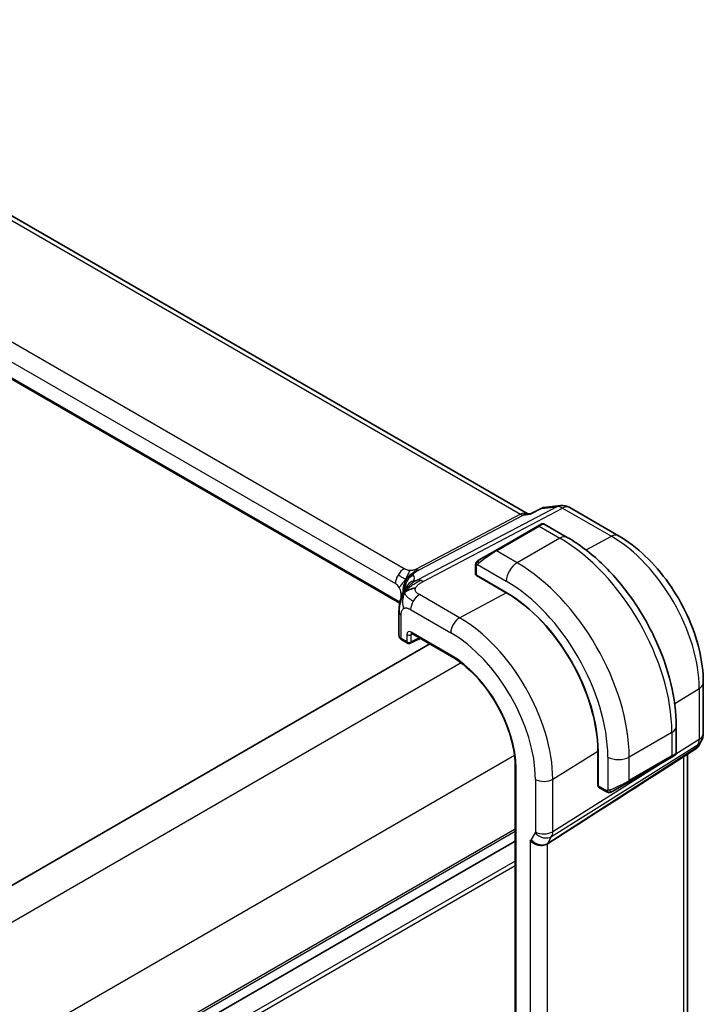
# Model space of a CAD drawing. Units: millimetres. Extents: x 0 to 3559, y 0 to 702.
# Drawn here: x 189 to 234, y 234 to 300 of the extents above; entities that cross this region are included whole.
import ezdxf

# ---------------------------------------------------------------- set-up
doc = ezdxf.new("R2010")
doc.units = ezdxf.units.MM
doc.header["$LTSCALE"] = 1.5
doc.layers.add('Visible (ISO)', color=7, linetype='Continuous', lineweight=35)
doc.layers.add('Visible Narrow (ISO)', color=7, linetype='Continuous', lineweight=25)

msp = doc.modelspace()

# ---------------------------------------------------------------- linework, layer by layer
at = {"layer": 'Visible (ISO)'}
for p, q in [((222.7271, 266.9016), (166.0691, 299.6131)), ((214.2479, 260.9927), (157.9807, 293.4785)), ((222.9411, 266.9232), (223.5993, 267.2616)), ((223.7785, 267.3164), (224.8804, 267.4436)), ((225.4951, 267.3162), (228.7321, 265.4474)), ((222.637, 266.8912), (222.949, 266.9272)), ((223.3823, 266.0879), (220.5539, 264.4549)), ((223.3823, 266.0879), (223.6166, 266.2232)), ((225.338, 265.3448), (223.8166, 266.2232)), ((219.5027, 263.848), (220.5539, 264.4549)), ((219.264, 263.4546), (219.264, 262.9132)), ((219.3225, 262.8332), (221.3024, 261.6901)), ((219.3225, 262.82), (219.3343, 262.8264)), ((221.3024, 261.6769), (219.3225, 262.82)), ((219.6175, 262.6629), (219.6175, 262.6497)), ((214.1975, 260.3912), (214.1975, 258.8425)), ((215.0393, 258.9768), (217.6669, 257.4598)), ((216.2394, 258.284), (115.972, 200.3945)), ((214.3853, 258.5493), (214.7567, 258.335)), ((214.946, 258.3292), (215.5975, 258.6546)), ((234.3413, 255.7318), (234.3413, 252.3514)), ((232.5555, 251.0871), (232.5555, 252.8437)), ((234.2074, 251.8514), (234.0221, 251.5306)), ((227.3612, 248.8966), (227.3612, 251.1828)), ((227.3726, 251.1762), (227.3726, 248.89)), ((233.8536, 251.3537), (231.3055, 249.7127)), ((233.3054, 219.1142), (233.3054, 251.0006)), ((229.3927, 249.1456), (232.2212, 250.7786)), ((232.4555, 250.9138), (232.2212, 250.7786)), ((221.8913, 250.1429), (221.8913, 209.3181)), ((227.3612, 249.2372), (227.3726, 249.2306)), ((229.3927, 249.1456), (228.3415, 248.5387)), ((227.3726, 248.9037), (227.3612, 248.8966)), ((227.4126, 248.7993), (227.8815, 248.5286)), ((221.8913, 245.2228), (121.6376, 187.3413))]:
    msp.add_line(p, q, dxfattribs=at)
for centre, radius, start, end in [((224.9951, 266.4502), 1, 60, 96.586776), ((214.8567, 258.5082), 0.2, 240, 296.538708), ((233.3413, 252.3514), 1, 330, 0)]:
    msp.add_arc(centre, radius, start, end, dxfattribs=at)
for centre, major_axis, ratio, start_param, end_param in [((222.5134, 265.8703), (0.3109, 1.0045), 0.6419757, 0.2757159, 0.276358), ((219.464, 262.9091), (0.2, -0.0058), 0.5568606, 3.157869, 3.9432671), ((221.3024, 254.6808), (4.2923, -7.4344), 0.5773503, 0.7853982, 2.3561945), ((221.3024, 254.6808), (-4.2842, 7.4205), 0.5773503, 3.9269908, 5.4977871), ((214.6975, 260.3912), (-0.5, 0), 0.5773503, 6.2831365, 6.2831853), ((214.6975, 258.8365), (-0.5, 0.0089), 0.5651318, 0.0100449, 0.0107428), ((215.1393, 259.1501), (-0.1, -0.1732), 0.5773503, 6.2770256, 6.2831853), ((231.5555, 250.6252), (-0.999, -0.4665), 0.0949824, 3.0917004, 3.0972675), ((233.2143, 252.1314), (-0.6426, 0.7753), 0.1814953, 3.1197388, 3.4132646), ((233.2143, 252.1314), (0.788, -0.6299), 0.479365, 5.970264, 6.3558916), ((268.497, 274.8547), (-51.1716, -33.8267), 0.011111, 0.5101546, 0.7498289), ((227.5091, 248.9745), (-0.0949, -0.1761), 0.5568606, 5.4815108, 6.266909)]:
    msp.add_ellipse(centre, major_axis=major_axis, ratio=ratio, start_param=start_param, end_param=end_param, dxfattribs=at)
for points in [[(223.5993, 267.2616), (223.6102, 267.2672), (223.624, 267.2655), (223.6402, 267.2568)], [(219.2998, 263.67), (219.3032, 263.6777), (219.307, 263.6854), (219.3109, 263.6925)], [(219.2998, 263.67), (219.2998, 263.67), (219.2998, 263.67), (219.2998, 263.67)], [(219.3109, 263.6925), (219.3109, 263.6925), (219.3109, 263.6926), (219.3109, 263.6926)], [(214.5752, 261.7052), (214.6143, 261.7351), (214.703, 261.7912), (214.8917, 261.8938), (215.1433, 261.9708), (215.2963, 261.9838)], [(214.5752, 261.7052), (214.6016, 261.76), (214.6305, 261.8117), (214.6662, 261.8653)], [(228.0856, 248.4518), (228.0856, 248.4518), (228.0856, 248.4518), (228.0856, 248.4518)], [(228.1105, 248.4501), (228.1025, 248.4503), (228.094, 248.4509), (228.0856, 248.4518)], [(228.1105, 248.4501), (228.1108, 248.4501), (228.111, 248.4501), (228.1112, 248.4501)]]:
    msp.add_open_spline(points, degree=3, dxfattribs=at)
for points, knots in [([(223.6402, 267.2568), (223.6735, 267.2836), (223.7105, 267.3022), (223.7498, 267.3114), (223.7593, 267.3136), (223.7688, 267.3153), (223.7785, 267.3164)], [-0.00039926, -0.00039926, -0.00039926, -0.00039926, 0.016027201, 0.016027201, 0.016027201, 0.019962823, 0.019962823, 0.019962823, 0.019962823]), ([(222.9044, 266.8784), (222.9045, 266.8788), (222.9047, 266.8791), (222.9148, 266.9012), (222.9269, 266.9159), (222.9411, 266.9232)], [-0.130524955, -0.130524955, -0.130524955, -0.130524955, -0.130198157, -0.130198157, -0.109524381, -0.109524381, -0.109524381, -0.109524381]), ([(223.6168, 266.2232), (223.6168, 266.2233), (223.6168, 266.2233), (223.6169, 266.2233), (223.617, 266.2233), (223.617, 266.2234), (223.6171, 266.2234), (223.6172, 266.2235), (223.6174, 266.2236), (223.6176, 266.2237), (223.6177, 266.2238), (223.6183, 266.2241), (223.6187, 266.2243), (223.6203, 266.2252), (223.6215, 266.2259), (223.6263, 266.2284), (223.63, 266.2302), (223.645, 266.2371), (223.6568, 266.2411), (223.6899, 266.2493), (223.7122, 266.2512), (223.755, 266.2475), (223.7762, 266.2422), (223.803, 266.2307), (223.8102, 266.2271), (223.817, 266.2231)], [0, 0, 0, 0, 0.000025136, 0.000025136, 0.000045303, 0.000045303, 0.000065471, 0.000065471, 0.000105963, 0.000105963, 0.000153836, 0.000153836, 0.000290967, 0.000290967, 0.000701929, 0.000701929, 0.001935151, 0.001935151, 0.005648778, 0.005648778, 0.012168289, 0.012168289, 0.018548778, 0.018548778, 0.02093592, 0.02093592, 0.02093592, 0.02093592]), ([(232.5555, 252.8437), (232.5555, 253.7467), (232.4325, 254.6996), (231.9648, 256.6319), (231.6197, 257.6111), (230.7413, 259.5145), (230.2079, 260.4383), (228.9988, 262.1508), (228.3233, 262.9392), (226.8837, 264.3104), (226.12, 264.8933), (225.338, 265.3448)], [4.712389, 4.712389, 4.712389, 4.712389, 5.0265482, 5.0265482, 5.3407075, 5.3407075, 5.6548668, 5.6548668, 5.969026, 5.969026, 6.2831853, 6.2831853, 6.2831853, 6.2831853]), ([(228.7321, 265.4474), (229.3457, 265.0931), (229.941, 264.6382), (231.0602, 263.5721), (231.5838, 262.9608), (232.5204, 261.6343), (232.9333, 260.9192), (233.6138, 259.4448), (233.8814, 258.6857), (234.245, 257.1834), (234.3413, 256.4403), (234.3413, 255.7318)], [1.5707963, 1.5707963, 1.5707963, 1.5707963, 1.8849556, 1.8849556, 2.1991149, 2.1991149, 2.5132741, 2.5132741, 2.8274334, 2.8274334, 3.1415927, 3.1415927, 3.1415927, 3.1415927]), ([(219.264, 263.4546), (219.264, 263.5154), (219.2687, 263.5731), (219.29, 263.6452), (219.2944, 263.6577), (219.2998, 263.67)], [0, 0, 0, 0, 0.020038915, 0.020038915, 0.024198973, 0.024198973, 0.024198973, 0.024198973]), ([(219.3109, 263.6926), (219.3142, 263.6985), (219.3179, 263.7046), (219.3259, 263.7166), (219.3303, 263.7225), (219.3427, 263.7376), (219.3514, 263.7465), (219.3735, 263.767), (219.3874, 263.7781), (219.4129, 263.796), (219.4258, 263.8036), (219.4272, 263.8044)], [0, 0, 0, 0, 0.002122275, 0.002122275, 0.004320917, 0.004320917, 0.008043854, 0.008043854, 0.013347151, 0.013347151, 0.017512558, 0.017512558, 0.017512558, 0.017512558]), ([(219.311, 263.6926), (219.3111, 263.6929), (219.3113, 263.6932), (219.3119, 263.6943), (219.3123, 263.6951), (219.3156, 263.7008), (219.3187, 263.7058), (219.3281, 263.7199), (219.3349, 263.7285), (219.3568, 263.7526), (219.3736, 263.7672), (219.3966, 263.7846), (219.4024, 263.7887), (219.4178, 263.799), (219.426, 263.8037), (219.4272, 263.8044)], [0, 0, 0, 0, 0.000106286, 0.000106286, 0.000389779, 0.000389779, 0.002144861, 0.002144861, 0.005458035, 0.005458035, 0.011987094, 0.011987094, 0.014150104, 0.014150104, 0.017664209, 0.017664209, 0.017664209, 0.017664209]), ([(219.5027, 263.848), (219.4982, 263.8454), (219.4937, 263.8428), (219.4891, 263.8401), (219.4845, 263.8375), (219.4799, 263.8348), (219.4753, 263.8321), (219.4707, 263.8295), (219.4661, 263.8269), (219.4618, 263.8243), (219.4574, 263.8218), (219.4532, 263.8194), (219.4494, 263.8172), (219.4455, 263.815), (219.4421, 263.813), (219.4391, 263.8112), (219.4361, 263.8095), (219.4336, 263.8081), (219.4316, 263.8069), (219.4296, 263.8058), (219.4281, 263.8049), (219.4272, 263.8044)], [0, 0, 0, 0, 0.071275, 0.071275, 0.071275, 0.14246065, 0.14246065, 0.14246065, 0.21364074, 0.21364074, 0.21364074, 0.28489899, 0.28489899, 0.28489899, 0.35632005, 0.35632005, 0.35632005, 0.42799051, 0.42799051, 0.42799051, 0.5, 0.5, 0.5, 0.5]), ([(214.3918, 261.4829), (214.4115, 261.5345), (214.4318, 261.5827), (214.4753, 261.6795), (214.4985, 261.7273), (214.5588, 261.846), (214.5949, 261.9108), (214.6558, 262.012), (214.6833, 262.0549), (214.7201, 262.1085), (214.7303, 262.123), (214.7387, 262.1351), (214.7395, 262.1363), (214.74, 262.1371)], [0.00020555, 0.00020555, 0.00020555, 0.00020555, 0.01780716, 0.01780716, 0.03885688, 0.03885688, 0.07451562, 0.07451562, 0.09995755, 0.09995755, 0.11330334, 0.11330334, 0.12155652, 0.12155652, 0.12155652, 0.12155652]), ([(214.1975, 260.3912), (214.1975, 260.4751), (214.1967, 260.565), (214.211, 260.7849), (214.2302, 260.9157), (214.275, 261.1173), (214.294, 261.1898), (214.3383, 261.337), (214.3647, 261.4132), (214.3918, 261.4829)], [0, 0, 0, 0, 0.03090282, 0.03090282, 0.07143568, 0.07143568, 0.09380959, 0.09380959, 0.11755751, 0.11755751, 0.11755751, 0.11755751]), ([(214.3824, 258.5511), (214.3391, 258.5766), (214.3003, 258.6087), (214.2548, 258.665), (214.2418, 258.6847), (214.2128, 258.7415), (214.2014, 258.7816), (214.1984, 258.8234), (214.1983, 258.8257), (214.1981, 258.828)], [0.000438364, 0.000438364, 0.000438364, 0.000438364, 0.016812667, 0.016812667, 0.024566568, 0.024566568, 0.037897515, 0.037897515, 0.038672793, 0.038672793, 0.038672793, 0.038672793]), ([(215.0364, 258.9786), (215.0284, 258.9831), (215.0218, 258.9858), (215.0135, 258.9885), (215.0123, 258.9887), (215.0115, 258.9888)], [0.000510603, 0.000510603, 0.000510603, 0.000510603, 0.005816639, 0.005816639, 0.010788767, 0.010788767, 0.010788767, 0.010788767]), ([(217.6669, 257.4598), (218.104, 257.2074), (218.5447, 256.8729), (219.3858, 256.0717), (219.7861, 255.6053), (220.5046, 254.5876), (220.8228, 254.0365), (221.3449, 252.9054), (221.5487, 252.3256), (221.8219, 251.1966), (221.8913, 250.6477), (221.8913, 250.1429)], [1.5707963, 1.5707963, 1.5707963, 1.5707963, 1.8849556, 1.8849556, 2.1991149, 2.1991149, 2.5132741, 2.5132741, 2.8274334, 2.8274334, 3.1415927, 3.1415927, 3.1415927, 3.1415927]), ([(232.555, 251.0833), (232.5547, 251.0629), (232.5511, 251.0423), (232.5379, 251.003), (232.5278, 250.9838), (232.5027, 250.9504), (232.4876, 250.9357), (232.4683, 250.922), (232.4658, 250.9203), (232.4619, 250.9178), (232.4607, 250.917), (232.4587, 250.9158), (232.4581, 250.9154), (232.4571, 250.9148), (232.4568, 250.9146), (232.4563, 250.9143), (232.4561, 250.9142), (232.4559, 250.9141), (232.4558, 250.914), (232.4556, 250.9139), (232.4555, 250.9139), (232.4555, 250.9138)], [0.000291201, 0.000291201, 0.000291201, 0.000291201, 0.006407766, 0.006407766, 0.012744598, 0.012744598, 0.018936543, 0.018936543, 0.019845604, 0.019845604, 0.020301164, 0.020301164, 0.020529394, 0.020529394, 0.02064429, 0.02064429, 0.020702987, 0.020702987, 0.020733506, 0.020733506, 0.020765349, 0.020765349, 0.020765349, 0.020765349]), ([(234.0043, 251.5041), (233.9869, 251.4752), (233.9659, 251.4475), (233.9182, 251.3995), (233.8911, 251.3783), (233.8616, 251.3609)], [0.00577298, 0.00577298, 0.00577298, 0.00577298, 0.016809707, 0.016809707, 0.027405464, 0.027405464, 0.027405464, 0.027405464]), ([(232.4108, 250.888), (232.4107, 250.888), (232.4106, 250.888), (232.4098, 250.8875), (232.4091, 250.8871), (232.4073, 250.886), (232.4062, 250.8854), (232.3995, 250.8816), (232.3934, 250.878), (232.3743, 250.867), (232.36, 250.8587), (232.3303, 250.8416), (232.3154, 250.833), (232.2938, 250.8205), (232.2883, 250.8173), (232.2808, 250.813), (232.2789, 250.8119), (232.2674, 250.8053), (232.2574, 250.7995), (232.2433, 250.7914), (232.2394, 250.7891), (232.2325, 250.7851), (232.2295, 250.7834), (232.2254, 250.781), (232.2242, 250.7803), (232.2227, 250.7794), (232.2222, 250.7792), (232.2217, 250.7789), (232.2215, 250.7788), (232.2213, 250.7787), (232.2213, 250.7786), (232.2212, 250.7786)], [0, 0, 0, 0, 0.000068848, 0.000068848, 0.00080324, 0.00080324, 0.001782438, 0.001782438, 0.007008408, 0.007008408, 0.016733346, 0.016733346, 0.025013403, 0.025013403, 0.027767649, 0.027767649, 0.028685503, 0.028685503, 0.033278359, 0.033278359, 0.034999485, 0.034999485, 0.036290263, 0.036290263, 0.036774277, 0.036774277, 0.036955781, 0.036955781, 0.037013145, 0.037013145, 0.037041827, 0.037041827, 0.037041827, 0.037041827]), ([(228.0856, 248.4518), (228.0635, 248.4543), (228.0423, 248.4594), (227.9963, 248.4739), (227.9722, 248.4839), (227.9259, 248.5049), (227.9033, 248.516), (227.8815, 248.5286)], [0, 0, 0, 0, 0.006891672, 0.006891672, 0.015894404, 0.015894404, 0.024201697, 0.024201697, 0.024201697, 0.024201697]), ([(228.2645, 248.4942), (228.2595, 248.4913), (228.2544, 248.4886), (228.2336, 248.478), (228.2171, 248.4711), (228.1868, 248.4607), (228.1729, 248.4568), (228.1514, 248.4526), (228.1435, 248.4515), (228.1274, 248.4502), (228.119, 248.45), (228.1112, 248.4501)], [0, 0, 0, 0, 0.001795748, 0.001795748, 0.007148359, 0.007148359, 0.011407354, 0.011407354, 0.013805933, 0.013805933, 0.016256801, 0.016256801, 0.016256801, 0.016256801]), ([(228.2657, 248.4949), (228.2671, 248.4957), (228.2695, 248.4971), (228.273, 248.4991), (228.2764, 248.5011), (228.2808, 248.5036), (228.2861, 248.5067), (228.2911, 248.5096), (228.2968, 248.5128), (228.3028, 248.5163), (228.3089, 248.5199), (228.3154, 248.5236), (228.322, 248.5274), (228.3286, 248.5312), (228.3352, 248.535), (228.3415, 248.5387)], [0.5, 0.5, 0.5, 0.5, 0.60524772, 0.60524772, 0.60524772, 0.707891, 0.707891, 0.707891, 0.80414857, 0.80414857, 0.80414857, 0.90207429, 0.90207429, 0.90207429, 1, 1, 1, 1]), ([(224.0241, 245.0573), (223.98, 245.0295), (223.9303, 245.007), (223.8228, 244.9726), (223.7654, 244.9607), (223.6416, 244.9476), (223.5389, 244.9426), (223.3156, 244.9935), (223.2263, 245.0271), (223.071, 245.1108), (223.0091, 245.1554), (222.9249, 245.2333), (222.897, 245.2644), (222.8738, 245.2955), (222.8736, 245.2958), (222.8733, 245.2961)], [-0.13453133, -0.13453133, -0.13453133, -0.13453133, -0.10671965, -0.10671965, -0.07924528, -0.07924528, -0.0498976, -0.0498976, -0.02957206, -0.02957206, -0.01168458, -0.01168458, 0, 0, 0.00011715, 0.00011715, 0.00011715, 0.00011715]), ([(224.0247, 245.0577), (224.0246, 245.0576), (224.0244, 245.0575), (224.0243, 245.0574), (224.0242, 245.0573), (224.0241, 245.0573)], [0, 0, 0, 0, 0.00005304002, 0.00005304002, 0.00018497458, 0.00018497458, 0.00018497458, 0.00018497458])]:
    msp.add_open_spline(points, degree=3, knots=knots, dxfattribs=at)
at = {"layer": 'Visible Narrow (ISO)'}
for p, q in [((165.6797, 299.5277), (222.2445, 266.8701)), ((214.5502, 263.2694), (158.9391, 295.3765)), ((158.3536, 294.3857), (213.9648, 262.2786)), ((214.2607, 261.0529), (158.0001, 293.535)), ((224.6562, 267.3741), (215.4363, 262.5212)), ((215.7999, 262.4276), (225.0198, 267.2804)), ((222.9044, 266.8784), (223.6402, 267.2568)), ((223.6402, 267.2568), (224.6562, 267.3741)), ((225.0198, 267.2804), (228.2568, 265.4116)), ((222.2445, 266.8701), (215.3409, 263.2364)), ((215.5227, 263.1895), (222.4263, 266.8232)), ((222.4263, 266.8232), (222.9044, 266.8784)), ((220.6539, 264.445), (223.4823, 266.078)), ((223.4823, 266.078), (224.838, 265.2953)), ((224.838, 265.2953), (222.0095, 263.6623)), ((226.5766, 264.5093), (228.2568, 265.4116)), ((222.0095, 263.6623), (220.6539, 264.445)), ((219.3225, 262.8332), (219.3225, 263.373)), ((219.389, 263.5423), (221.3024, 262.4376)), ((219.6761, 262.6159), (219.6761, 262.6291)), ((214.3183, 261.6663), (214.3183, 261.2706)), ((218.2109, 260.0167), (215.5551, 261.55)), ((218.2109, 260.0167), (221.3024, 261.6769)), ((214.3439, 258.6409), (214.3439, 260.1871)), ((214.9696, 260.5592), (217.6255, 259.0259)), ((214.7153, 258.9052), (214.7153, 258.4265)), ((214.9931, 258.9024), (215.087, 258.9493)), ((214.9931, 258.4237), (214.9931, 258.9024)), ((217.6255, 257.5514), (214.9979, 259.0684)), ((214.7153, 258.4265), (214.3439, 258.6409)), ((215.5316, 258.6927), (214.9931, 258.4237)), ((218.311, 257.0304), (117.7322, 198.9612)), ((232.4512, 254.3342), (234.0727, 255.3381)), ((234.0727, 255.3381), (234.0727, 251.9577)), ((232.2626, 252.4355), (229.4342, 250.8025)), ((232.2626, 252.4355), (232.2626, 250.8701)), ((224.303, 245.5377), (233.9981, 251.6358)), ((234.0727, 251.9577), (232.5277, 250.9859)), ((233.9981, 251.6358), (233.8711, 251.4158)), ((233.8711, 251.4158), (224.042, 245.0856)), ((224.3776, 249.3356), (227.3612, 251.1828)), ((221.8428, 250.9045), (121.2676, 192.8374)), ((231.94, 250.6162), (224.3776, 245.8596)), ((228.0199, 250.8025), (228.0199, 248.5931)), ((232.2626, 250.8701), (229.4342, 249.2371)), ((229.4342, 249.2371), (229.4342, 250.8025)), ((233.0367, 250.8276), (233.0367, 218.5856)), ((221.9499, 209.2364), (221.9499, 250.0612)), ((223.2269, 249.324), (223.2269, 245.848)), ((224.3776, 245.8596), (224.3776, 249.3356)), ((227.3726, 249.2983), (227.3612, 249.3049)), ((227.8401, 248.6201), (227.3726, 248.89)), ((221.8913, 246.0339), (121.6377, 188.1524)), ((221.8913, 245.8706), (121.6377, 187.9891)), ((223.212, 245.7836), (222.9509, 245.3315)), ((221.8913, 245.2232), (121.6376, 187.3417)), ((222.8733, 245.2961), (222.8733, 212.9353)), ((224.042, 245.0856), (224.303, 245.5377)), ((224.0241, 213.1973), (224.0241, 245.0573)), ((221.8913, 243.9165), (121.284, 185.8308)), ((221.8913, 243.5899), (121.284, 185.5042))]:
    msp.add_line(p, q, dxfattribs=at)
for centre, major_axis, ratio, start_param, end_param in [((224.9951, 266.4502), (-0.1147, 0.9934), 0.792118, 0, 0.2955161), ((224.9951, 266.4502), (-0.4658, 0.8849), 0.5915391, 5.5208071, 6.0608891), ((224.9951, 266.4502), (0.5, 0.866), 0.5773503, 0, 0.7504916), ((222.5134, 265.8703), (-0.002, 1.0673), 0.7174376, 6.015943, 6.6394547), ((222.2568, 267.2852), (0.2329, -0.4425), 0.5915391, 5.5208071, 6.0608891), ((222.5134, 265.8703), (0.3109, 1.0045), 0.6419757, 0.276358, 0.571232), ((223.4823, 265.9147), (-0.1, 0.1732), 0.5773503, 5.4977871, 6.2831853), ((222.9166, 265.5881), (0.9035, 0.6319), 0.0949824, 0.0443278, 0.8297261), ((224.838, 264.4788), (0.5, 0.866), 0.5773503, 0, 0.7853982), ((224.838, 256.7221), (5.25, -9.0933), 0.5773503, 0.7853982, 2.3561945), ((228.2321, 264.5813), (0.5, 0.866), 0.5773503, 0, 0.7504916), ((228.2568, 258.6959), (4.1125, -7.123), 0.5773503, 0.7853982, 2.3561945), ((220.0882, 263.9551), (0.9035, 0.6319), 0.0949824, 0.8297261, 2.2672599), ((220.6539, 264.2817), (-0.1, 0.1732), 0.5773503, 5.4977871, 6.2831853), ((219.464, 263.4546), (-0.2, 0), 0.5773503, 0, 0.7853982), ((219.6027, 263.6748), (0.1, -0.1732), 0.7583684, 3.8799453, 4.618298), ((219.6027, 263.6748), (-0.1, 0.1732), 0.7583684, 0, 0.7383527), ((222.0095, 262.8458), (-0.5, -0.866), 0.5773503, 3.9269908, 5.4977871), ((222.0095, 255.0891), (-5.25, 9.0933), 0.5773503, 3.9269908, 5.4977871), ((214.5305, 262.6052), (0.4, 0.6928), 0.5773503, 1.553343, 2.3561945), ((214.5305, 262.6052), (0.4, 0.6928), 0.5773503, 0.7504916, 1.553343), ((215.424, 262.0882), (-0.5727, -0.5585), 0.9809669, 4.2982446, 4.943866), ((209.4203, 260.7934), (5.7886, 1.9446), 0.1871293, 6.0621561, 6.3730514), ((215.3532, 263.6515), (0.2329, -0.4425), 0.5915391, 5.5208071, 5.7908481), ((215.3532, 263.6515), (0.2329, -0.4425), 0.5915391, 5.7908481, 6.0608891), ((213.9648, 261.8704), (0.25, -0.433), 0.5773503, 1.5707963, 2.3561945), ((215.424, 262.0882), (-0.5727, -0.5585), 0.9809669, 4.943866, 5.5894874), ((215.419, 261.7141), (-0.6811, 0.4197), 0.9599085, 6.1781814, 6.2793052), ((215.419, 261.7141), (-0.6811, 0.4197), 0.9599085, 5.5962824, 6.1781814), ((215.7752, 261.5973), (-0.4658, 0.8849), 0.5915391, 5.7908481, 6.0608891), ((215.7752, 261.5973), (0.4658, -0.8849), 0.5915391, 2.3792144, 2.6492554), ((221.3024, 254.6808), (4.75, -8.2272), 0.5773503, 0.7853982, 2.3561945), ((213.9648, 261.8704), (0.25, -0.433), 0.5773503, 0.7853982, 1.5707963), ((213.7526, 261.3397), (-0.8, 0), 0.5773503, 3.6968557, 3.9269908), ((209.6915, 260.0543), (-4.9939, -1.9072), 0.1296888, 3.2177315, 3.2447517), ((215.5353, 260.8858), (-0.4, -0.6928), 0.5773503, 3.8920842, 4.6949357), ((215.5353, 260.8858), (-0.4, -0.6928), 0.5773503, 4.6949357, 5.4977871), ((214.6975, 260.3912), (-0.5, 0), 0.5773503, 0, 0.1791661), ((214.6975, 260.3912), (-0.5, 0), 0.5773503, 0.1791661, 0.7853982), ((218.1912, 259.3525), (-0.4, -0.6928), 0.5773503, 3.8920842, 5.4977871), ((218.2109, 252.896), (-4.3605, 7.5527), 0.5773503, 3.9269908, 5.4977871), ((214.6975, 258.8365), (-0.5, 0.0089), 0.5651318, 0.0107428, 0.795443), ((214.9983, 258.7414), (-0.2002, 0.3468), 0.5766475, 5.4983961, 7.0679745), ((214.8567, 258.9869), (-0.2, 0), 0.5773503, 0.7853982, 2.3212879), ((215.1397, 258.8231), (-0.1107, 0.1677), 0.5738685, 0.0749214, 0.7504269), ((215.1393, 259.1501), (-0.1, -0.1732), 0.5773503, 5.4977871, 6.2770256), ((217.6255, 252.558), (3.9608, -6.8603), 0.5773503, 0.7853982, 2.3561945), ((214.4853, 258.7225), (-0.1, -0.1732), 0.5773503, 5.4977871, 6.2831853), ((214.8567, 258.5082), (-0.1, -0.1732), 0.5773503, 5.4977871, 6.2831853), ((214.8567, 258.5082), (-0.2, 0), 0.5773503, 0.7853982, 2.3212879), ((214.8567, 258.5082), (0.0894, -0.1789), 0.5766475, 0, 0.8196533), ((217.6255, 252.558), (-3.0578, 5.2963), 0.5773503, 3.9269908, 5.4977871), ((217.7669, 257.633), (-0.1, -0.1732), 0.5773503, 5.4977871, 6.2831853), ((233.3413, 255.7318), (1, 0), 0.5773503, 5.5326937, 6.2831853), ((231.5555, 252.8437), (1, 0), 0.5773503, 5.4977871, 6.2831853), ((233.3413, 252.3514), (1, 0), 0.5773503, 5.5326937, 6.2831853), ((233.3413, 252.3514), (0.5324, -0.8465), 0.5923711, 0.2997428, 0.7631028), ((233.3413, 252.3514), (0.866, -0.5), 0.7745967, 5.8975576, 6.2831853), ((231.5555, 250.6252), (-0.999, -0.4665), 0.0949824, 2.3118665, 3.0917004), ((228.7271, 251.2107), (-1, 0), 0.5773503, 0.7853982, 2.3561945), ((232.1212, 250.9518), (0.1, -0.1732), 0.5773503, 0, 0.7853982), ((222.0913, 250.1429), (-0.2, 0), 0.5773503, 0, 0.7853982), ((223.7926, 249.6506), (-0.8, 0), 0.5773503, 0.7853982, 2.3911011), ((228.7271, 248.9922), (-0.999, -0.4665), 0.0949824, 0.8743328, 2.3118665), ((229.2927, 249.3188), (0.1, -0.1732), 0.5773503, 0, 0.7853982), ((227.9815, 248.7018), (-0.1, -0.1732), 0.5773503, 5.4977871, 6.2831853), ((228.2415, 248.7119), (0.1, -0.1732), 0.7583684, 4.8064799, 5.5448326), ((228.2415, 248.7119), (0.1, -0.1732), 0.7583684, 5.5448326, 6.2831853), ((223.0854, 245.9297), (0.1001, -0.1732), 0.577184, 0.3213193, 0.7846793), ((223.7776, 246.1102), (0.6928, -0.4), 0.7745967, 4.2918546, 5.8975576), ((223.7926, 246.1746), (0.8, 0), 0.5773503, 3.9269908, 5.5326937), ((223.6511, 246.2563), (-0.526, 0.8505), 0.5894188, 3.4458372, 3.9091972), ((222.8244, 245.4777), (0.1, -0.1734), 0.5769156, 5.8507814, 6.6049354), ((223.5166, 245.6581), (0.6928, -0.4), 0.7745967, 4.2918546, 5.8975576), ((223.3901, 245.8043), (0.5333, -0.846), 0.5708671, 0.2452493, 0.2990514)]:
    msp.add_ellipse(centre, major_axis=major_axis, ratio=ratio, start_param=start_param, end_param=end_param, dxfattribs=at)
for points in [[(219.3029, 263.6729), (219.2994, 263.6651), (219.2931, 263.6489), (219.2847, 263.6216), (219.2771, 263.5893), (219.2706, 263.5488), (219.2656, 263.5012), (219.264, 263.4711), (219.264, 263.4546)], [(219.3029, 263.6729), (219.2993, 263.6595), (219.2983, 263.6326), (219.3218, 263.576), (219.3527, 263.5322), (219.3702, 263.5139)], [(219.3029, 263.6729), (219.3012, 263.6717), (219.3001, 263.6708), (219.2998, 263.67)], [(219.3029, 263.6729), (219.3099, 263.6885), (219.3254, 263.7173), (219.3689, 263.7642), (219.4076, 263.7931), (219.4272, 263.8044)], [(219.3029, 263.6729), (219.3044, 263.6739), (219.3083, 263.6762), (219.3173, 263.681), (219.3315, 263.6877), (219.3513, 263.6978), (219.378, 263.7129), (219.4093, 263.7319), (219.4296, 263.745), (219.4403, 263.7518)], [(214.6514, 262.5588), (214.6415, 262.5631), (214.6178, 262.5738), (214.5632, 262.6014), (214.4752, 262.6491), (214.3192, 262.7388), (214.2029, 262.8104), (214.1375, 262.8482)], [(214.6514, 262.5588), (214.6762, 262.5987), (214.7312, 262.6746), (214.8406, 262.7889), (214.9958, 262.9193), (215.2246, 263.0811), (215.3643, 263.1594), (215.4348, 263.1965)], [(214.6514, 262.5588), (214.6689, 262.6108), (214.7056, 262.7113), (214.8102, 262.9241), (214.9036, 263.0889), (214.9472, 263.1496)], [(214.6514, 262.5588), (214.6923, 262.6007), (214.7732, 262.6781), (214.9389, 262.8317), (215.1039, 262.9393), (215.1986, 262.9712)], [(214.6514, 262.5588), (214.6106, 262.5168), (214.5318, 262.4329), (214.3742, 262.2401), (214.2555, 262.08), (214.2148, 262.0147)], [(214.6514, 262.5588), (214.634, 262.5068), (214.6043, 262.4048), (214.5533, 262.1904), (214.5412, 261.9841), (214.559, 261.8777)], [(214.5752, 261.7052), (214.6031, 261.7449), (214.6623, 261.821), (214.7709, 261.9352), (214.9136, 262.0603), (215.114, 262.2096), (215.3767, 262.3818), (215.5298, 262.464), (215.6122, 262.5074)], [(214.5752, 261.7052), (214.5754, 261.7237), (214.5793, 261.7613), (214.5949, 261.8254), (214.6226, 261.904), (214.6667, 262.0051), (214.73, 262.1234), (214.7674, 262.1727), (214.7839, 262.2)], [(214.6514, 262.5588), (214.6614, 262.5545), (214.6775, 262.5483), (214.6936, 262.5423), (214.706, 262.5408), (214.7204, 262.538), (214.7464, 262.518), (214.7593, 262.5069)], [(214.5752, 261.7052), (214.5473, 261.6654), (214.495, 261.5826), (214.421, 261.4354), (214.3471, 261.2468), (214.2721, 260.99), (214.2082, 260.6537), (214.2055, 260.4537), (214.2055, 260.3398)], [(214.5752, 261.7052), (214.5354, 261.6227), (214.4739, 261.4547), (214.4176, 261.0829), (214.4463, 260.7688), (214.5079, 260.6318)], [(214.5503, 261.828), (214.5531, 261.8454), (214.556, 261.862), (214.559, 261.8777)], [(214.5752, 261.7052), (214.5749, 261.6866), (214.5777, 261.65), (214.5951, 261.5907), (214.6344, 261.5187), (214.7147, 261.4212), (214.8804, 261.2826), (215.0468, 261.184), (215.1424, 261.1288)], [(228.0897, 248.4531), (228.0795, 248.4542), (228.0589, 248.4575), (228.0248, 248.466), (227.9833, 248.4803), (227.9309, 248.5028), (227.8987, 248.5187), (227.8815, 248.5286)], [(228.0897, 248.4531), (228.0764, 248.4567), (228.0529, 248.4693), (228.0156, 248.518), (227.9931, 248.5666), (227.986, 248.5909)], [(228.0897, 248.4531), (228.0878, 248.4522), (228.0865, 248.4517), (228.0856, 248.4518)], [(228.0897, 248.4531), (228.092, 248.4542), (228.098, 248.4576), (228.1132, 248.4679), (228.1389, 248.4848), (228.1805, 248.5087), (228.2113, 248.5244), (228.2271, 248.5327)], [(228.0897, 248.4531), (228.1068, 248.4514), (228.1396, 248.4504), (228.2018, 248.4645), (228.2461, 248.4836), (228.2657, 248.4949)], [(228.0897, 248.4531), (228.0963, 248.4514), (228.1031, 248.4503), (228.1105, 248.4501)]]:
    msp.add_open_spline(points, degree=3, dxfattribs=at)
for points, knots in [([(219.3029, 263.6729), (219.3045, 263.6786), (219.307, 263.6851), (219.3104, 263.6916), (219.3109, 263.6925)], [0, 0, 0, 0, 0.14285714, 0.16518917, 0.16518917, 0.16518917, 0.16518917]), ([(219.3225, 263.373), (219.3225, 263.3786), (219.3233, 263.3887), (219.3255, 263.4007), (219.327, 263.4086), (219.3289, 263.4173), (219.3312, 263.4265), (219.3332, 263.4345), (219.3356, 263.4428), (219.3384, 263.4509), (219.3411, 263.4587), (219.3442, 263.4663), (219.3476, 263.4734), (219.351, 263.4807), (219.3548, 263.4876), (219.3585, 263.4941), (219.3625, 263.5012), (219.3665, 263.5079), (219.3702, 263.5139)], [0, 0, 0, 0, 0.19035453, 0.19035453, 0.19035453, 0.31386322, 0.31386322, 0.31386322, 0.42140608, 0.42140608, 0.42140608, 0.52396797, 0.52396797, 0.52396797, 0.62813475, 0.62813475, 0.62813475, 0.74172688, 0.74172688, 0.74172688, 0.74172688]), ([(219.3702, 263.5139), (219.374, 263.5202), (219.3775, 263.5258), (219.3806, 263.5304), (219.3842, 263.5358), (219.3871, 263.5399), (219.389, 263.5423)], [0.74172688, 0.74172688, 0.74172688, 0.74172688, 0.86054632, 0.86054632, 0.86054632, 1, 1, 1, 1]), ([(219.389, 263.5423), (219.3896, 263.543), (219.3906, 263.5442), (219.3919, 263.5458), (219.3947, 263.5492), (219.3991, 263.5542), (219.4046, 263.5601), (219.4086, 263.5644), (219.4131, 263.5694), (219.4179, 263.5743), (219.4225, 263.579), (219.4273, 263.5837), (219.4321, 263.5882), (219.4373, 263.5932), (219.4425, 263.5978), (219.447, 263.6019), (219.4545, 263.6087), (219.4604, 263.6138), (219.4625, 263.6155)], [0.00000014, 0.00000014, 0.00000014, 0.00000014, 0.09424462, 0.09424462, 0.09424462, 0.29608497, 0.29608497, 0.29608497, 0.44613462, 0.44613462, 0.44613462, 0.58843853, 0.58843853, 0.58843853, 0.74422937, 0.74422937, 0.74422937, 1, 1, 1, 1]), ([(214.9472, 263.1496), (214.9244, 263.1506), (214.9015, 263.1525), (214.8784, 263.1554), (214.8694, 263.1565), (214.8605, 263.1578), (214.8516, 263.1592), (214.8202, 263.1641), (214.7893, 263.1707), (214.7604, 263.1785), (214.7315, 263.1863), (214.7045, 263.1952), (214.6793, 263.2051), (214.654, 263.2149), (214.6306, 263.2258), (214.6093, 263.2367), (214.588, 263.2477), (214.5688, 263.2587), (214.5502, 263.2694)], [0.5, 0.5, 0.5, 0.5, 0.57278907, 0.57278907, 0.57278907, 0.60104672, 0.60104672, 0.60104672, 0.70082692, 0.70082692, 0.70082692, 0.80056262, 0.80056262, 0.80056262, 0.90027869, 0.90027869, 0.90027869, 1, 1, 1, 1]), ([(215.3409, 263.2364), (215.3223, 263.2266), (215.3033, 263.2167), (215.2821, 263.2071), (215.2611, 263.1976), (215.2379, 263.1884), (215.213, 263.1805), (215.1881, 263.1725), (215.1615, 263.1658), (215.1333, 263.1607), (215.1047, 263.1555), (215.0745, 263.152), (215.0435, 263.1502), (215.0117, 263.1483), (214.979, 263.1481), (214.9472, 263.1496)], [0, 0, 0, 0, 0.09956498, 0.09956498, 0.09956498, 0.19838025, 0.19838025, 0.19838025, 0.29739333, 0.29739333, 0.29739333, 0.39757117, 0.39757117, 0.39757117, 0.5, 0.5, 0.5, 0.5]), ([(215.1529, 262.8273), (215.1493, 262.831), (215.1456, 262.8351), (215.1424, 262.8408), (215.1393, 262.8465), (215.1367, 262.8539), (215.1358, 262.8622), (215.1348, 262.8704), (215.1356, 262.8795), (215.1395, 262.8901), (215.1433, 262.9005), (215.1501, 262.9123), (215.1599, 262.9257), (215.1703, 262.9401), (215.1833, 262.9554), (215.1986, 262.9712)], [0, 0, 0, 0, 0.09971266, 0.09971266, 0.09971266, 0.19952218, 0.19952218, 0.19952218, 0.29913595, 0.29913595, 0.29913595, 0.39615943, 0.39615943, 0.39615943, 0.5, 0.5, 0.5, 0.5]), ([(215.1986, 262.9712), (215.2132, 262.9865), (215.2294, 263.0016), (215.2491, 263.0176), (215.2685, 263.0335), (215.2913, 263.0503), (215.3145, 263.0665), (215.3379, 263.0828), (215.3618, 263.0984), (215.386, 263.1132), (215.3941, 263.1181), (215.4021, 263.1229), (215.4101, 263.1275), (215.4264, 263.1371), (215.4431, 263.1465), (215.459, 263.1553), (215.4823, 263.1681), (215.5039, 263.1796), (215.5227, 263.1895)], [0.5, 0.5, 0.5, 0.5, 0.60064191, 0.60064191, 0.60064191, 0.69981713, 0.69981713, 0.69981713, 0.79973515, 0.79973515, 0.79973515, 0.83278211, 0.83278211, 0.83278211, 0.90060184, 0.90060184, 0.90060184, 1, 1, 1, 1]), ([(214.6514, 262.5588), (214.6267, 262.5189), (214.5829, 262.4357), (214.5287, 262.2849), (214.4829, 262.0913), (214.4491, 261.827), (214.4466, 261.68), (214.4463, 261.615)], [0, 0, 0, 0, 0.2, 0.4, 0.6, 0.8, 0.96232447, 0.96232447, 0.96232447, 0.96232447]), ([(214.6662, 261.8653), (214.6842, 261.8923), (214.7626, 262.0017), (214.9627, 262.2227), (215.1472, 262.3919), (215.2226, 262.4377)], [0.22154274, 0.22154274, 0.22154274, 0.22154274, 0.33333333, 0.66666667, 1, 1, 1, 1]), ([(215.2226, 262.4377), (215.2129, 262.4354), (215.2034, 262.4335), (215.1944, 262.4319), (215.1833, 262.43), (215.1736, 262.4289), (215.1657, 262.4285), (215.1587, 262.4282), (215.1532, 262.4286), (215.1492, 262.4297), (215.1452, 262.4307), (215.1427, 262.4324), (215.1416, 262.4346), (215.1405, 262.4368), (215.1409, 262.4396), (215.1422, 262.4428), (215.1434, 262.446), (215.1456, 262.4495), (215.1479, 262.4532)], [0.5, 0.5, 0.5, 0.5, 0.57546089, 0.57546089, 0.57546089, 0.66829722, 0.66829722, 0.66829722, 0.75121028, 0.75121028, 0.75121028, 0.83414005, 0.83414005, 0.83414005, 0.9170741, 0.9170741, 0.9170741, 1, 1, 1, 1]), ([(215.4363, 262.5212), (215.4258, 262.5156), (215.4149, 262.5099), (215.4038, 262.5043), (215.393, 262.4989), (215.382, 262.4935), (215.3705, 262.4884), (215.3591, 262.4832), (215.3472, 262.4782), (215.335, 262.4734), (215.3224, 262.4684), (215.3095, 262.4637), (215.297, 262.4594), (215.2836, 262.4548), (215.2706, 262.4507), (215.2587, 262.4472), (215.2462, 262.4436), (215.2343, 262.4404), (215.2226, 262.4377)], [0, 0, 0, 0, 0.08168688, 0.08168688, 0.08168688, 0.16106198, 0.16106198, 0.16106198, 0.24043816, 0.24043816, 0.24043816, 0.32212862, 0.32212862, 0.32212862, 0.40922538, 0.40922538, 0.40922538, 0.5, 0.5, 0.5, 0.5]), ([(215.2963, 261.9838), (215.3075, 262.0134), (215.3232, 262.0433), (215.3427, 262.0727), (215.3621, 262.102), (215.3854, 262.1309), (215.4118, 262.1588), (215.4381, 262.1867), (215.4674, 262.2136), (215.4986, 262.2391), (215.5298, 262.2646), (215.563, 262.2887), (215.597, 262.3111), (215.6242, 262.3291), (215.652, 262.346), (215.6796, 262.362), (215.6864, 262.3659), (215.6932, 262.3698), (215.6999, 262.3736), (215.7341, 262.3929), (215.7679, 262.4107), (215.7999, 262.4276)], [0.5, 0.5, 0.5, 0.5, 0.58364023, 0.58364023, 0.58364023, 0.66697515, 0.66697515, 0.66697515, 0.75015571, 0.75015571, 0.75015571, 0.83333009, 0.83333009, 0.83333009, 0.90022986, 0.90022986, 0.90022986, 0.91663997, 0.91663997, 0.91663997, 1, 1, 1, 1]), ([(214.5752, 261.7052), (214.5361, 261.6752), (214.4703, 261.6144), (214.4099, 261.5296), (214.3918, 261.4829)], [0, 0, 0, 0, 0.33333333, 0.65511225, 0.65511225, 0.65511225, 0.65511225]), ([(214.559, 261.8777), (214.5639, 261.9032), (214.569, 261.9254), (214.5744, 261.9441), (214.5798, 261.9625), (214.5855, 261.9775), (214.5911, 261.9894), (214.5967, 262.0012), (214.6022, 262.0101), (214.6074, 262.0152), (214.6126, 262.0204), (214.6175, 262.0219), (214.6218, 262.0218), (214.6262, 262.0217), (214.6301, 262.0199), (214.6333, 262.018)], [0.5, 0.5, 0.5, 0.5, 0.60177456, 0.60177456, 0.60177456, 0.70174317, 0.70174317, 0.70174317, 0.80092957, 0.80092957, 0.80092957, 0.90020701, 0.90020701, 0.90020701, 1, 1, 1, 1]), ([(215.5551, 261.55), (215.5234, 261.5683), (215.4917, 261.5867), (215.4622, 261.6059), (215.4327, 261.6251), (215.4052, 261.6452), (215.3812, 261.6667), (215.3571, 261.6882), (215.3364, 261.7111), (215.32, 261.7354), (215.3036, 261.7596), (215.2915, 261.7853), (215.2842, 261.8122), (215.2768, 261.8391), (215.2741, 261.8671), (215.2762, 261.8959), (215.2769, 261.9062), (215.2783, 261.9166), (215.2802, 261.9271), (215.2837, 261.9459), (215.2891, 261.9649), (215.2963, 261.9838)], [0, 0, 0, 0, 0.08330525, 0.08330525, 0.08330525, 0.1666102, 0.1666102, 0.1666102, 0.24991511, 0.24991511, 0.24991511, 0.33322023, 0.33322023, 0.33322023, 0.41652581, 0.41652581, 0.41652581, 0.44638536, 0.44638536, 0.44638536, 0.5, 0.5, 0.5, 0.5]), ([(214.3439, 260.1871), (214.3439, 260.2157), (214.344, 260.2446), (214.3452, 260.2742), (214.3465, 260.3037), (214.3489, 260.3339), (214.3532, 260.363), (214.3575, 260.3921), (214.3636, 260.4201), (214.372, 260.4467), (214.3805, 260.4734), (214.3912, 260.4986), (214.4043, 260.5219), (214.4173, 260.5452), (214.4327, 260.5665), (214.45, 260.585), (214.4674, 260.6035), (214.4867, 260.6192), (214.5079, 260.6318)], [0, 0, 0, 0, 0.08333404, 0.08333404, 0.08333404, 0.16666948, 0.16666948, 0.16666948, 0.25000491, 0.25000491, 0.25000491, 0.33333893, 0.33333893, 0.33333893, 0.41667012, 0.41667012, 0.41667012, 0.5, 0.5, 0.5, 0.5]), ([(214.5079, 260.6318), (214.5291, 260.6445), (214.5521, 260.6542), (214.5765, 260.6608), (214.6007, 260.6673), (214.6263, 260.6708), (214.6524, 260.6711), (214.6785, 260.6714), (214.7052, 260.6686), (214.7322, 260.6629), (214.7592, 260.6573), (214.7865, 260.6489), (214.8135, 260.6384), (214.8406, 260.6279), (214.8674, 260.6153), (214.8934, 260.6017), (214.9076, 260.5944), (214.9216, 260.5867), (214.9353, 260.5789), (214.9468, 260.5724), (214.9583, 260.5658), (214.9696, 260.5592)], [0.5, 0.5, 0.5, 0.5, 0.58339792, 0.58339792, 0.58339792, 0.66669896, 0.66669896, 0.66669896, 0.7499649, 0.7499649, 0.7499649, 0.83325726, 0.83325726, 0.83325726, 0.91663774, 0.91663774, 0.91663774, 0.96199307, 0.96199307, 0.96199307, 1, 1, 1, 1]), ([(227.986, 248.5909), (227.9776, 248.5907), (227.9682, 248.5906), (227.9584, 248.5907), (227.9493, 248.5909), (227.9398, 248.5913), (227.9301, 248.5926), (227.9203, 248.5938), (227.9103, 248.5958), (227.9007, 248.5982), (227.89, 248.6009), (227.8797, 248.6041), (227.8707, 248.6071), (227.8567, 248.6117), (227.8456, 248.6169), (227.8401, 248.6201)], [0.25827312, 0.25827312, 0.25827312, 0.25827312, 0.39314391, 0.39314391, 0.39314391, 0.51690147, 0.51690147, 0.51690147, 0.64201572, 0.64201572, 0.64201572, 0.78266988, 0.78266988, 0.78266988, 1, 1, 1, 1]), ([(228.02, 248.5931), (228.0183, 248.5928), (228.016, 248.5925), (228.0132, 248.5922), (228.0066, 248.5916), (227.9971, 248.5912), (227.986, 248.5909)], [0.00000016, 0.00000016, 0.00000016, 0.00000016, 0.07789573, 0.07789573, 0.07789573, 0.25827312, 0.25827312, 0.25827312, 0.25827312]), ([(228.1202, 248.6201), (228.1169, 248.6189), (228.1061, 248.6151), (228.0929, 248.611), (228.0845, 248.6083), (228.0751, 248.6055), (228.066, 248.603), (228.0565, 248.6005), (228.0471, 248.5984), (228.0394, 248.5968), (228.0298, 248.5947), (228.0226, 248.5935), (228.02, 248.5931)], [0, 0, 0, 0, 0.3215828, 0.3215828, 0.3215828, 0.5255123, 0.5255123, 0.5255123, 0.7373622, 0.7373622, 0.7373622, 1, 1, 1, 1])]:
    msp.add_open_spline(points, degree=3, knots=knots, dxfattribs=at)

doc.saveas('drawing.dxf')
